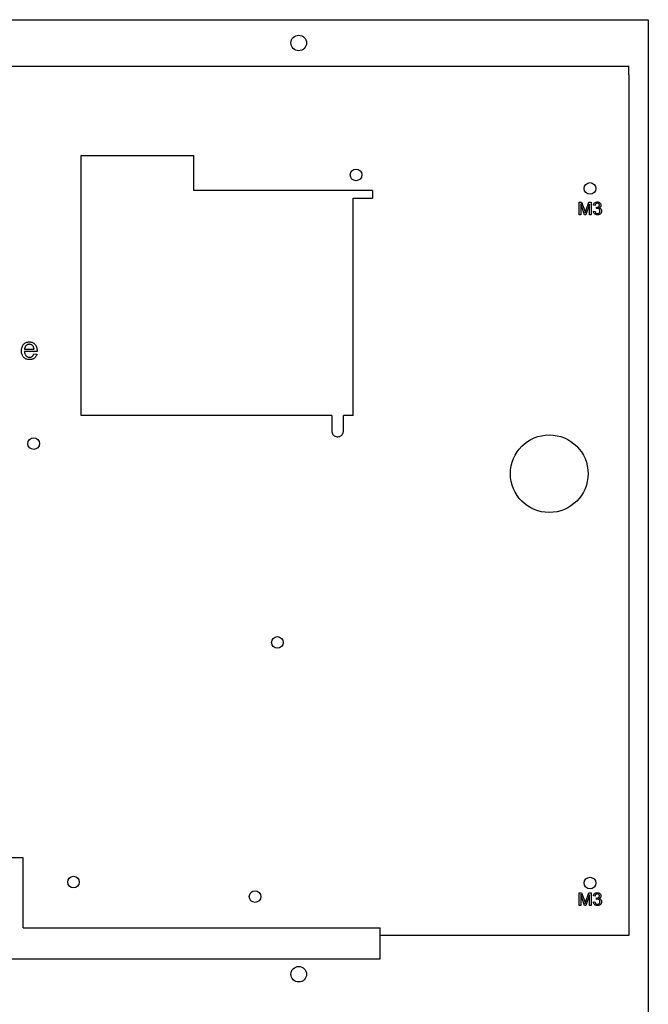
# Model space of a CAD drawing. Extents: x 3 to 995, y -1 to 498.
# Drawn here: x 831 to 993, y 244 to 498 of the extents above; entities that cross this region are included whole.
import ezdxf

# ---------------------------------------------------------------- set-up
doc = ezdxf.new("R2010")
doc.units = 0
doc.header["$LTSCALE"] = 10
doc.header["$MEASUREMENT"] = 0
doc.layers.add('Layer_1', color=7, linetype='Continuous')

msp = doc.modelspace()

# ---------------------------------------------------------------- linework, layer by layer
at = {"layer": 'Layer_1', "color": 7, "linetype": 'Continuous'}
for p, q in [((988, 483.83), (988, 486)), ((988, 483.83), (988, 262)), ((988, 262), (924, 262))]:
    msp.add_line(p, q, dxfattribs=at)
at = {"layer": 'Layer_1', "color": 1, "linetype": 'Continuous', "true_color": 0xff0000}
for p, q in [((847, 396), (847, 463)), ((847, 463), (876, 463)), ((876, 454), (876, 463)), ((922, 454), (876, 454)), ((917, 396), (917, 452)), ((917, 452), (922, 452)), ((911.5, 396), (847, 396)), ((911.5, 396), (911.5, 392)), ((914.5, 392), (914.5, 396)), ((832, 264), (924, 264)), ((924, 256), (924, 264)), ((811.5, 256), (924, 256))]:
    msp.add_line(p, q, dxfattribs=at)
at = {"layer": 'Layer_1', "color": 1, "linetype": 'Continuous', "true_color": 0xff0000, "flags": 128}
msp.add_lwpolyline([(993, 242), (639, 242), (639, 498), (993, 498), (993, 242)], close=True, dxfattribs=at)
at = {"layer": 'Layer_1', "color": 7, "linetype": 'Continuous', "flags": 128}
msp.add_lwpolyline([(644, 262), (644, 486), (988, 486)], dxfattribs=at)
at = {"layer": 'Layer_1', "color": 1, "linetype": 'Continuous', "true_color": 0xff0000, "flags": 128}
for points in [[(922, 454), (922, 452)], [(917, 396), (914.5, 396)], [(911.5, 392), (911.52, 391.76), (911.58, 391.52), (911.68, 391.29), (911.81, 391.09), (911.97, 390.91), (912.16, 390.75), (912.38, 390.63), (912.61, 390.55), (912.85, 390.51), (913.09, 390.5), (913.34, 390.54), (913.57, 390.61), (913.79, 390.72), (913.98, 390.87), (914.16, 391.04), (914.3, 391.24), (914.4, 391.46), (914.47, 391.7), (914.5, 391.94), (914.5, 392)], [(832, 282), (785, 282)], [(832, 264), (832, 277), (832, 282)]]:
    msp.add_lwpolyline(points, dxfattribs=at)
at = {"layer": 'Layer_1', "color": 7, "linetype": 'Continuous', "flags": 128}
for points in [[(975.19, 447.75), (975.19, 451.01), (975.84, 451.01), (976.62, 448.71), (976.77, 448.22), (976.94, 448.75), (977.73, 451.01), (978.31, 451.01), (978.31, 447.75), (977.89, 447.75), (977.89, 450.48), (976.94, 447.75), (976.55, 447.75), (975.61, 450.53), (975.61, 447.75), (975.19, 447.75)], [(978.84, 448.61), (979.24, 448.67), (979.28, 448.51), (979.34, 448.37), (979.4, 448.26), (979.48, 448.18), (979.56, 448.11), (979.66, 448.06), (979.77, 448.04), (979.88, 448.03), (980.02, 448.04), (980.14, 448.08), (980.25, 448.14), (980.36, 448.22), (980.44, 448.33), (980.5, 448.44), (980.54, 448.57), (980.55, 448.71), (980.54, 448.84), (980.51, 448.96), (980.45, 449.07), (980.37, 449.16), (980.28, 449.24), (980.17, 449.3), (980.05, 449.33), (979.91, 449.34), (979.79, 449.33), (979.63, 449.3), (979.68, 449.65), (979.74, 449.64), (979.86, 449.65), (979.98, 449.68), (980.1, 449.72), (980.2, 449.78), (980.29, 449.85), (980.35, 449.95), (980.39, 450.06), (980.41, 450.19), (980.4, 450.29), (980.37, 450.39), (980.32, 450.48), (980.26, 450.55), (980.18, 450.62), (980.09, 450.66), (979.98, 450.69), (979.87, 450.7), (979.76, 450.69), (979.66, 450.66), (979.57, 450.62), (979.48, 450.55), (979.41, 450.47), (979.35, 450.37), (979.31, 450.25), (979.28, 450.11), (978.88, 450.18), (978.93, 450.37), (979, 450.54), (979.1, 450.68), (979.22, 450.81), (979.35, 450.9), (979.51, 450.97), (979.68, 451.01), (979.86, 451.03), (979.99, 451.02), (980.12, 451), (980.24, 450.96), (980.35, 450.91), (980.46, 450.85), (980.55, 450.78), (980.63, 450.69), (980.7, 450.6), (980.75, 450.5), (980.79, 450.4), (980.81, 450.29), (980.82, 450.18), (980.81, 450.08), (980.79, 449.98), (980.75, 449.88), (980.7, 449.79), (980.64, 449.71), (980.56, 449.64), (980.47, 449.57), (980.37, 449.52), (980.5, 449.48), (980.62, 449.42), (980.73, 449.34), (980.82, 449.24), (980.89, 449.13), (980.94, 449.01), (980.97, 448.87), (980.98, 448.72), (980.97, 448.61), (980.96, 448.51), (980.93, 448.41), (980.9, 448.32), (980.86, 448.23), (980.8, 448.15), (980.74, 448.07), (980.67, 447.99), (980.59, 447.92), (980.5, 447.86), (980.41, 447.81), (980.31, 447.77), (980.21, 447.74), (980.11, 447.71), (979.88, 447.7), (979.67, 447.71), (979.49, 447.76), (979.32, 447.84), (979.17, 447.95), (979.04, 448.09), (978.94, 448.24), (978.88, 448.42), (978.84, 448.61)], [(834.83, 411.9), (835.59, 411.81), (835.54, 411.65), (835.48, 411.49), (835.41, 411.35), (835.33, 411.22), (835.25, 411.09), (835.15, 410.98), (835.04, 410.87), (834.92, 410.77), (834.8, 410.69), (834.66, 410.61), (834.52, 410.55), (834.37, 410.5), (834.21, 410.46), (834.04, 410.43), (833.86, 410.41), (833.68, 410.4), (833.45, 410.41), (833.23, 410.44), (833.02, 410.49), (832.82, 410.55), (832.64, 410.63), (832.47, 410.73), (832.31, 410.85), (832.17, 410.99), (832.04, 411.15), (831.92, 411.31), (831.83, 411.5), (831.75, 411.7), (831.69, 411.91), (831.64, 412.14), (831.62, 412.38), (831.61, 412.64), (831.62, 412.91), (831.64, 413.16), (831.69, 413.39), (831.75, 413.61), (831.83, 413.82), (831.93, 414.01), (832.04, 414.18), (832.17, 414.34), (832.32, 414.48), (832.48, 414.61), (832.64, 414.71), (832.82, 414.8), (833.01, 414.86), (833.21, 414.91), (833.42, 414.94), (833.64, 414.95), (833.85, 414.94), (834.05, 414.91), (834.25, 414.86), (834.43, 414.8), (834.6, 414.72), (834.77, 414.61), (834.92, 414.49), (835.06, 414.35), (835.19, 414.2), (835.3, 414.03), (835.4, 413.84), (835.48, 413.64), (835.54, 413.42), (835.58, 413.19), (835.61, 412.95), (835.61, 412.68), (835.61, 412.49), (832.37, 412.49), (832.38, 412.31), (832.41, 412.15), (832.45, 412), (832.49, 411.86), (832.55, 411.72), (832.61, 411.6), (832.69, 411.49), (832.77, 411.39), (832.87, 411.3), (832.97, 411.22), (833.07, 411.16), (833.18, 411.11), (833.3, 411.06), (833.42, 411.03), (833.55, 411.02), (833.68, 411.01), (833.88, 411.02), (834.06, 411.06), (834.22, 411.13), (834.37, 411.22), (834.51, 411.35), (834.63, 411.5), (834.74, 411.68), (834.83, 411.9)], [(832.41, 413.09), (834.84, 413.09), (834.8, 413.35), (834.74, 413.57), (834.66, 413.76), (834.56, 413.92), (834.47, 414.02), (834.37, 414.1), (834.27, 414.18), (834.15, 414.24), (834.04, 414.28), (833.91, 414.31), (833.78, 414.33), (833.65, 414.34), (833.52, 414.34), (833.4, 414.32), (833.29, 414.29), (833.18, 414.26), (833.07, 414.21), (832.98, 414.15), (832.88, 414.08), (832.79, 414), (832.71, 413.91), (832.64, 413.82), (832.58, 413.71), (832.52, 413.6), (832.48, 413.49), (832.45, 413.36), (832.42, 413.23), (832.41, 413.09)], [(975.19, 269.75), (975.19, 273.01), (975.84, 273.01), (976.62, 270.71), (976.77, 270.22), (976.94, 270.75), (977.73, 273.01), (978.31, 273.01), (978.31, 269.75), (977.89, 269.75), (977.89, 272.48), (976.94, 269.75), (976.55, 269.75), (975.61, 272.53), (975.61, 269.75), (975.19, 269.75)], [(978.84, 270.61), (979.24, 270.67), (979.28, 270.51), (979.34, 270.37), (979.4, 270.26), (979.48, 270.18), (979.56, 270.11), (979.66, 270.06), (979.77, 270.04), (979.88, 270.03), (980.02, 270.04), (980.14, 270.08), (980.25, 270.14), (980.36, 270.22), (980.44, 270.33), (980.5, 270.44), (980.54, 270.57), (980.55, 270.71), (980.54, 270.84), (980.51, 270.96), (980.45, 271.07), (980.37, 271.16), (980.28, 271.24), (980.17, 271.3), (980.05, 271.33), (979.91, 271.34), (979.79, 271.33), (979.63, 271.3), (979.68, 271.65), (979.74, 271.64), (979.86, 271.65), (979.98, 271.68), (980.1, 271.72), (980.2, 271.78), (980.29, 271.85), (980.35, 271.95), (980.39, 272.06), (980.41, 272.19), (980.4, 272.29), (980.37, 272.39), (980.32, 272.48), (980.26, 272.55), (980.18, 272.62), (980.09, 272.66), (979.98, 272.69), (979.87, 272.7), (979.76, 272.69), (979.66, 272.66), (979.57, 272.62), (979.48, 272.55), (979.41, 272.47), (979.35, 272.37), (979.31, 272.25), (979.28, 272.11), (978.88, 272.18), (978.93, 272.37), (979, 272.54), (979.1, 272.68), (979.22, 272.81), (979.35, 272.9), (979.51, 272.97), (979.68, 273.01), (979.86, 273.03), (979.99, 273.02), (980.12, 273), (980.24, 272.96), (980.35, 272.91), (980.46, 272.85), (980.55, 272.78), (980.63, 272.69), (980.7, 272.6), (980.75, 272.5), (980.79, 272.4), (980.81, 272.29), (980.82, 272.18), (980.81, 272.08), (980.79, 271.98), (980.75, 271.88), (980.7, 271.79), (980.64, 271.71), (980.56, 271.64), (980.47, 271.57), (980.37, 271.52), (980.5, 271.48), (980.62, 271.42), (980.73, 271.34), (980.82, 271.24), (980.89, 271.13), (980.94, 271.01), (980.97, 270.87), (980.98, 270.72), (980.97, 270.61), (980.96, 270.51), (980.93, 270.41), (980.9, 270.32), (980.86, 270.23), (980.8, 270.15), (980.74, 270.07), (980.67, 269.99), (980.59, 269.92), (980.5, 269.86), (980.41, 269.81), (980.31, 269.77), (980.21, 269.74), (980.11, 269.71), (979.88, 269.7), (979.67, 269.71), (979.49, 269.76), (979.32, 269.84), (979.17, 269.95), (979.04, 270.09), (978.94, 270.24), (978.88, 270.42), (978.84, 270.61)]]:
    msp.add_lwpolyline(points, close=True, dxfattribs=at)
at = {"layer": 'Layer_1', "color": 1, "linetype": 'Continuous', "true_color": 0xff0000}
for centre, radius in [((903, 492), 2), ((917.75, 458), 1.5), ((978, 454.5), 1.5), ((967.5, 381), 10), ((834.75, 388.75), 1.5), ((897.5, 337.5), 1.5), ((845, 275.75), 1.5), ((978, 275.5), 1.5), ((891.75, 272), 1.5), ((903, 252), 2)]:
    msp.add_circle(centre, radius, dxfattribs=at)

doc.saveas('drawing.dxf')
